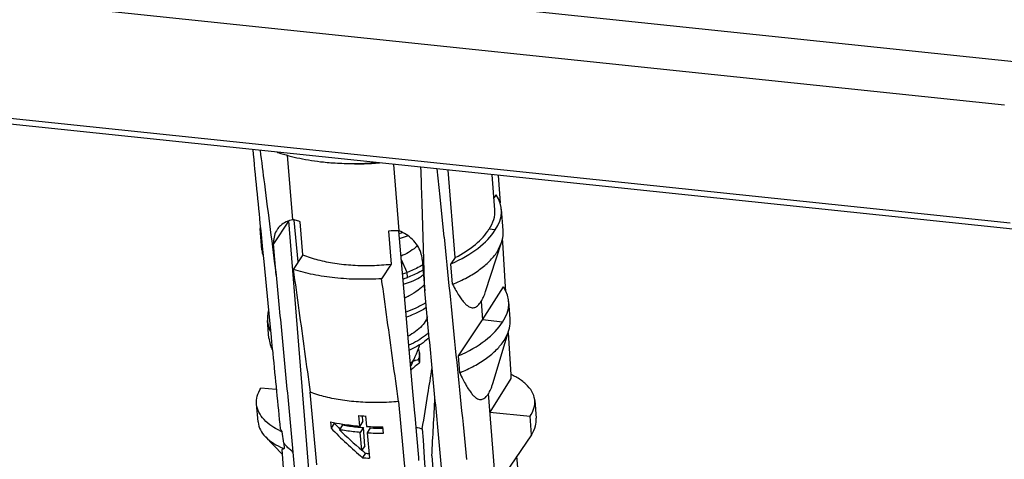
# Model space of a CAD drawing. Units: millimetres. Extents: x 5548 to 5943, y 2516 to 2790.
# Drawn here: x 5752 to 5766, y 2534 to 2540 of the extents above; entities that cross this region are included whole.
import ezdxf

# ---------------------------------------------------------------- set-up
doc = ezdxf.new("R2010")
doc.units = ezdxf.units.MM
doc.layers.add('3_ALL_AXES', color=7, linetype='Continuous')
doc.layers.add('5', color=7, linetype='Continuous')

# ---------------------------------------------------------------- blocks, each defined once
blk = doc.blocks.new('*u126')
at = {"color": 7, "linetype": 'Continuous'}
for p, q in [((-32.073, -138.918), (-32.195, -137.396)), ((-29.701, -137.614), (-29.576, -139.18)), ((-28.607, -138.378), (-28.672, -137.722)), ((-28.249, -139.81), (-28.414, -137.749)), ((-27.314, -138.683), (-27.38, -137.857)), ((-27.234, -137.873), (-27.193, -138.518)), ((-28.512, -139.331), (-28.607, -138.378)), ((-27.288, -138.329), (-27.337, -138.406)), ((-27.12, -139.17), (-27.16, -138.672)), ((-32.175, -138.951), (-32.525, -139.488)), ((-30.899, -154.8), (-32.164, -138.948)), ((-31.944, -139.907), (-32.04, -138.925)), ((-31.84, -139.747), (-31.902, -138.965)), ((-32.802, -139.624), (-32.842, -139.126)), ((-32.835, -139.125), (-32.83, -139.183)), ((-32.83, -139.183), (-32.787, -139.622)), ((-29.821, -139.184), (-29.759, -139.965)), ((-29.244, -142.969), (-29.576, -139.18)), ((-27.307, -139.159), (-27.453, -139.144)), ((-32.466, -140.226), (-32.525, -139.488)), ((-27.535, -140.611), (-27.156, -139.456)), ((-27.265, -139.68), (-27.156, -139.456)), ((-27.14, -139.367), (-27.135, -139.455)), ((-27.135, -139.455), (-27.07, -140.496)), ((-32.787, -139.622), (-32.759, -139.904)), ((-31.84, -139.747), (-32.063, -140.089)), ((-28.249, -139.81), (-28.349, -139.958)), ((-32.759, -139.904), (-32.623, -141.291)), ((-29.759, -139.965), (-29.982, -140.307)), ((-29.382, -140.16), (-29.516, -139.861)), ((-29.025, -139.856), (-28.966, -140.593)), ((-28.31, -140.44), (-28.349, -139.958)), ((-29.372, -140.279), (-29.382, -140.16)), ((-27.607, -141.28), (-27.115, -140.499)), ((-27.07, -140.496), (-27.064, -140.601)), ((-27.641, -140.846), (-27.607, -141.28)), ((-26.954, -141.254), (-26.987, -140.842)), ((-32.636, -141.707), (-32.669, -141.296)), ((-32.623, -141.291), (-32.585, -141.675)), ((-28.175, -142.128), (-27.607, -141.28)), ((-27.134, -141.329), (-27.607, -141.28)), ((-27.354, -142.751), (-26.984, -141.52)), ((-27.003, -141.585), (-26.943, -142.568)), ((-32.585, -141.675), (-32.582, -141.702)), ((-32.582, -141.702), (-32.556, -141.965)), ((-32.556, -141.965), (-32.554, -141.987)), ((-32.554, -141.987), (-32.546, -142.07)), ((-29.083, -142.184), (-29.093, -142.064)), ((-28.144, -142.524), (-28.175, -142.128)), ((-29.244, -142.254), (-29.296, -142.37)), ((-29.224, -142.215), (-29.244, -142.254)), ((-26.943, -142.568), (-26.937, -142.662)), ((-26.937, -142.662), (-27.433, -143.45)), ((-32.462, -142.922), (-32.825, -142.884)), ((-31.505, -144.69), (-31.664, -142.984)), ((-29.199, -143.476), (-29.244, -142.969)), ((-27.26, -145.62), (-27.468, -143.016)), ((-32.892, -143.676), (-32.926, -143.258)), ((-29.583, -143.202), (-29.424, -144.908)), ((-26.376, -143.18), (-26.343, -143.597)), ((-29.194, -143.534), (-29.199, -143.476)), ((-27.433, -143.45), (-26.487, -143.549)), ((-31.187, -143.677), (-31.173, -143.826)), ((-31.098, -143.71), (-31.173, -143.826)), ((-31.098, -143.71), (-31.099, -143.695)), ((-30.499, -143.78), (-30.522, -143.532)), ((-30.424, -143.664), (-30.499, -143.78)), ((-30.424, -143.664), (-30.434, -143.538)), ((-30.361, -143.542), (-30.338, -143.79)), ((-29.154, -143.994), (-29.194, -143.534)), ((-26.453, -143.983), (-26.487, -143.549)), ((-32.288, -144.182), (-32.324, -143.913)), ((-30.901, -143.752), (-30.976, -143.866)), ((-30.412, -143.815), (-30.486, -143.929)), ((-30.447, -144.35), (-30.486, -143.929)), ((-30.377, -144.244), (-30.412, -143.815)), ((-30.25, -143.825), (-30.324, -143.939)), ((-30.324, -143.939), (-30.27, -144.534)), ((-29.936, -143.944), (-29.95, -143.795)), ((-26.453, -143.983), (-27.292, -145.218)), ((-32.317, -144.451), (-32.721, -144.028)), ((-32.288, -144.182), (-32.278, -144.312)), ((-29.108, -144.519), (-29.154, -143.994)), ((-32.192, -146.01), (-32.326, -144.33)), ((-32.069, -144.391), (-31.276, -154.331)), ((-30.377, -144.244), (-30.447, -144.35)), ((-30.363, -144.42), (-30.431, -144.524)), ((-29.102, -144.589), (-29.108, -144.519)), ((-28.799, -144.481), (-28.693, -145.91)), ((-26.768, -144.839), (-26.796, -144.488))]:
    blk.add_line(p, q, dxfattribs=at)
for centre, radius, start, end in [((-29.681, -140.483), 1.306, 85.4047, 96.1733), ((-30.45, -136.566), 2.82, 288.1916, 288.4254), ((-30.444, -136.585), 2.799, 288.4248, 289.1459), ((-30.407, -136.784), 2.715, 288.1941, 292.3657), ((-30.43, -136.623), 2.759, 289.1457, 289.7172), ((2179.066, 81.863), 2218.631, 185.721792, 185.857631), ((-32.096, -139.566), 0.709, 184.6633, 197.4974), ((-30.345, -137.606), 2.729, 288.341, 290.656), ((-30.335, -137.726), 2.728, 288.3612, 290.6561), ((-31.825, -141.608), 0.821, 205.8657, 207.2297), ((-13.371, -161.155), 24.557, 129.8022, 130.405), ((-28.88, -143.238), 1.049, 108.575, 110.3209), ((-29.402, -142.114), 0.204, 326.9022, 330.4726), ((-28.871, -143.264), 1.076, 107.9906, 108.5798), ((-28.864, -143.285), 1.098, 106.7512, 107.9884), ((-28.842, -143.361), 1.178, 103.3779, 106.722), ((-29.478, -142.082), 0.388, 339.8373, 345.3797), ((-29.434, -142.209), 0.352, 346.9911, 358.6736), ((-29.416, -142.21), 0.334, 358.7062, 4.5319), ((-27.696, -144.2), 1.804, 63.7779, 65.2228), ((-165.958, -136.503), 137.39, 356.67077, 357.24438), ((-30.208, -139.407), 4.381, 257.0878, 260.9296), ((-30.123, -138.86), 4.934, 260.9568, 265.6278), ((-30.106, -138.16), 5.389, 265.5743, 267.2914), ((-31.616, -142.283), 1.777, 244.2173, 246.5072), ((-31.516, -143.291), 1.019, 213.1209, 217.5792), ((-30.054, -139.05), 4.778, 264.6269, 265.7124), ((-30.074, -138.134), 5.662, 267.3249, 271.2543), ((-30.062, -138.328), 5.617, 267.3178, 271.2794), ((-30.033, -138.621), 5.208, 267.6113, 270.948), ((-31.55, -142.544), 1.912, 246.5805, 247.6148), ((-29.997, -139.533), 4.9, 265.7122, 266.6919), ((-30.023, -139.232), 5.308, 265.5887, 267.3326)]:
    blk.add_arc(centre, radius, start, end, dxfattribs=at)
for centre, major_axis, ratio, start_param, end_param in [((-30.003, -138.876), (2.843, 0.197), 0.470206, -0.35741, 0.270639), ((-30.003, -138.876), (2.689, 0.187), 0.470206, -0.35741, 0.004861), ((-30.003, -138.876), (2.838, 0.258), 0.512847, 9.365581, 9.470066), ((-30.003, -138.876), (2.838, 0.258), 0.512847, -0.995962, -0.367913), ((-30.003, -138.876), (2.684, 0.244), 0.512847, -0.906401, -0.367913), ((-29.83, -141.046), (2.843, 0.197), 0.470206, -0.35741, 0.270639), ((-29.83, -141.046), (2.838, 0.258), 0.512847, 9.263125, 9.591956), ((-29.83, -141.046), (2.838, 0.258), 0.512847, -0.995962, -0.367913), ((-29.674, -143), (2.602, -2.504), 0.419687, -1.719119, -1.665466), ((-29.751, -142.93), (2.818, -2.711), 0.419539, -1.6741, -1.41272), ((-29.766, -142.751), (2.824, -2.733), 0.418103, -1.594676, -1.411623), ((-29.674, -143), (2.602, -2.504), 0.419687, -1.465503, -1.435295)]:
    blk.add_ellipse(centre, major_axis=major_axis, ratio=ratio, start_param=start_param, end_param=end_param, dxfattribs=at)
for points, start_tangent, end_tangent in [([(-33.017, -137.266), (-32.835, -139.125)], (0.096691, -0.995314), (0.097279, -0.995257)), ([(-32.844, -137.284), (-32.743, -138.076), (-32.605, -139.149), (-32.466, -140.226)], (0.12681, -0.991927), (0.128671, -0.991687)), ([(-32.443, -137.328), (-32.418, -137.336), (-31.911, -137.471), (-31.352, -137.558), (-31.177, -137.574)], (0.946815, -0.321779), (0.997086, -0.076292)), ([(-31.177, -137.574), (-30.761, -137.592), (-30.153, -137.574), (-30.12, -137.571)], (0.997086, -0.076292), (0.996974, 0.077732)), ([(-30.029, -137.583), (-30.162, -137.594), (-30.619, -137.607), (-30.929, -137.592)], (-0.995629, -0.093394), (-0.997086, 0.076288)), ([(-28.966, -140.593), (-28.998, -139.528), (-29.031, -138.465), (-29.055, -137.682)], (-0.029332, 0.99957), (-0.031277, 0.999511)), ([(-32.073, -138.918), (-32.232, -138.969), (-32.364, -139.059), (-32.444, -139.154)], (-0.984132, -0.177437), (-0.545987, -0.837794)), ([(-31.902, -138.965), (-31.961, -138.945), (-32.018, -138.929), (-32.073, -138.918)], (-0.930472, 0.366364), (-0.99, 0.141069)), ([(-32.444, -139.154), (-32.46, -139.18), (-32.515, -139.326), (-32.525, -139.488)], (-0.545987, -0.837794), (0.079561, -0.99683)), ([(-29.025, -139.856), (-29.061, -139.689), (-29.14, -139.528), (-29.258, -139.385), (-29.406, -139.266), (-29.576, -139.18)], (-0.079561, 0.99683), (-0.93551, 0.3533)), ([(-27.156, -139.456), (-27.118, -139.238), (-27.12, -139.17)], (0.310996, 0.950411), (-0.080521, 0.996753)), ([(-29.135, -139.537), (-29.173, -139.568), (-29.35, -139.688), (-29.523, -139.775)], (-0.752675, -0.658393), (-0.916551, -0.399918)), ([(-31.84, -139.747), (-31.483, -139.862), (-31.085, -139.943), (-30.657, -139.988), (-30.21, -139.995), (-29.759, -139.965)], (0.930472, -0.366364), (0.994148, 0.108026)), ([(-28.31, -140.44), (-27.968, -140.278), (-27.676, -140.094), (-27.44, -139.893), (-27.265, -139.68)], (0.924335, 0.381583), (0.545667, 0.838002)), ([(-29.012, -139.983), (-29.093, -140.029), (-29.382, -140.16)], (-0.858104, -0.513476), (-0.935663, -0.352894)), ([(-32.466, -140.226), (-32.334, -141.612), (-32.202, -143), (-32.069, -144.391)], (0.094679, -0.995508), (0.095186, -0.995459)), ([(-29.982, -140.307), (-30.539, -140.321), (-31.081, -140.289), (-31.594, -140.21), (-32.063, -140.089)], (-0.997822, -0.065967), (-0.952133, 0.305683)), ([(-32.063, -140.089), (-31.93, -141.055), (-31.797, -142.02), (-31.664, -142.984)], (0.136032, -0.990704), (0.137264, -0.990534)), ([(-29.465, -140.438), (-29.275, -140.372), (-29.088, -140.276), (-28.994, -140.209)], (0.962366, 0.271755), (0.771115, 0.636695)), ([(-29.003, -140.103), (-29.084, -140.149), (-29.372, -140.279)], (-0.858104, -0.513476), (-0.935663, -0.352894)), ([(-29.583, -143.202), (-29.716, -142.238), (-29.849, -141.273), (-29.982, -140.307)], (-0.137264, 0.990534), (-0.136032, 0.990704)), ([(-28.976, -140.445), (-29.124, -140.58), (-29.33, -140.711), (-29.436, -140.763)], (-0.66579, -0.74614), (-0.91172, -0.410812)), ([(-28.31, -140.44), (-28.232, -140.587), (-28.159, -140.708), (-28.093, -140.805), (-28.031, -140.879), (-27.973, -140.933), (-27.92, -140.968), (-27.872, -140.987), (-27.827, -140.991), (-27.785, -140.983), (-27.747, -140.964), (-27.71, -140.934), (-27.675, -140.895), (-27.641, -140.846)], (0.451163, -0.892441), (0.523556, 0.851991)), ([(-28.569, -144.758), (-28.701, -143.368), (-28.834, -141.979), (-28.966, -140.593)], (-0.095186, 0.995459), (-0.094679, 0.995508)), ([(-27.641, -140.846), (-27.612, -140.798), (-27.583, -140.74), (-27.555, -140.67), (-27.535, -140.613)], (0.572534, 0.819881), (0.311702, 0.95018)), ([(-28.939, -140.873), (-29.178, -141.002), (-29.408, -141.093)], (-0.843636, -0.536916), (-0.946412, -0.322963)), ([(-28.927, -140.99), (-28.963, -141.013), (-29.221, -141.144), (-29.397, -141.212)], (-0.842829, -0.538181), (-0.946225, -0.323509)), ([(-28.935, -141.28), (-29.035, -141.421), (-29.181, -141.55), (-29.359, -141.66)], (-0.469679, -0.882837), (-0.886573, -0.462589)), ([(-28.902, -141.206), (-28.935, -141.28)], (-0.331649, -0.943403), (-0.469679, -0.882837)), ([(-26.984, -141.52), (-26.952, -141.321), (-26.954, -141.254)], (0.287101, 0.9579), (-0.080521, 0.996753)), ([(-28.869, -141.576), (-28.951, -141.647), (-29.133, -141.77), (-29.34, -141.87)], (-0.716463, -0.697625), (-0.925072, -0.379791)), ([(-27.099, -141.763), (-26.991, -141.543), (-26.984, -141.52)], (0.545667, 0.838002), (0.287101, 0.9579)), ([(-32.636, -141.707), (-32.607, -141.857), (-32.564, -141.966)], (0.080521, -0.996753), (0.436224, -0.899838)), ([(-28.86, -141.695), (-29.007, -141.815), (-29.202, -141.931), (-29.329, -141.989)], (-0.716504, -0.697583), (-0.924685, -0.380732)), ([(-28.144, -142.524), (-27.802, -142.362), (-27.51, -142.178), (-27.273, -141.977), (-27.099, -141.763)], (0.924335, 0.381583), (0.545667, 0.838002)), ([(-32.546, -142.07), (-32.37, -143.848)], (0.098229, -0.995164), (0.099104, -0.995077)), ([(-29.122, -141.95), (-29.103, -142.006), (-29.093, -142.064)], (0.407186, -0.913345), (0.079846, -0.996807)), ([(-29.093, -142.064), (-29.092, -142.111), (-29.103, -142.18)], (0.079846, -0.996807), (-0.252019, -0.967722)), ([(-29.224, -142.214), (-29.217, -142.2), (-29.217, -142.2)], (0.492413, 0.870362), (0.414093, 0.910235)), ([(-29.115, -142.215), (-29.102, -142.251), (-29.091, -142.289)], (0.357376, -0.93396), (0.253318, -0.967383)), ([(-29.026, -143.843), (-28.892, -143.03), (-28.793, -142.406)], (0.168715, 0.985665), (0.155013, 0.987912)), ([(-28.144, -142.524), (-28.065, -142.687), (-27.991, -142.821), (-27.923, -142.931), (-27.86, -143.016), (-27.802, -143.079), (-27.748, -143.121), (-27.698, -143.146), (-27.652, -143.154), (-27.611, -143.149), (-27.572, -143.131), (-27.536, -143.103), (-27.502, -143.065), (-27.468, -143.016)], (0.420378, -0.907349), (0.520006, 0.854162)), ([(-26.376, -143.18), (-26.378, -143.158), (-26.442, -142.969), (-26.583, -142.793), (-26.795, -142.637), (-26.899, -142.582)], (-0.077677, 0.996979), (-0.897033, 0.441963)), ([(-27.468, -143.016), (-27.439, -142.969), (-27.411, -142.911), (-27.383, -142.84), (-27.355, -142.755), (-27.354, -142.751)], (0.57714, 0.816645), (0.28788, 0.957666)), ([(-32.926, -143.258), (-32.91, -143.077), (-32.825, -142.884)], (-0.079046, 0.996871), (0.526028, 0.850467)), ([(-29.583, -143.202), (-30.032, -143.227), (-30.476, -143.216), (-30.902, -143.172), (-31.301, -143.094), (-31.664, -142.984)], (-0.995744, -0.092161), (-0.939378, 0.342883)), ([(-32.388, -143.883), (-32.565, -143.783), (-32.75, -143.628), (-32.871, -143.455), (-32.925, -143.269), (-32.926, -143.258)], (-0.900299, 0.435271), (-0.079046, 0.996871)), ([(-26.487, -143.549), (-26.394, -143.354), (-26.376, -143.18)], (0.566242, 0.824239), (-0.077677, 0.996979)), ([(-32.892, -143.676), (-32.891, -143.69), (-32.836, -143.87), (-32.721, -144.028)], (0.078414, -0.996921), (0.691267, -0.722599)), ([(-26.453, -143.983), (-26.359, -143.777), (-26.343, -143.597)], (0.545667, 0.838002), (-0.077684, 0.996978)), ([(-30.486, -143.929), (-30.653, -143.913), (-30.816, -143.892), (-30.976, -143.866)], (-0.997018, 0.077174), (-0.983994, 0.178202)), ([(-30.901, -143.752), (-30.742, -143.779), (-30.579, -143.8), (-30.502, -143.808)], (0.982732, -0.185036), (0.995602, -0.093684)), ([(-29.17, -143.81), (-29.026, -143.843)], (0.985541, -0.169438), (0.960818, -0.277179)), ([(-29.026, -143.843), (-28.732, -148.184), (-28.556, -150.791)], (0.067736, -0.997703), (0.067391, -0.997727)), ([(-32.721, -144.028), (-32.712, -144.037), (-32.524, -144.187), (-32.31, -144.298)], (0.691267, -0.722599), (0.917587, -0.397536)), ([(-32.069, -144.391), (-32.151, -144.324), (-32.224, -144.254), (-32.288, -144.182)], (-0.795711, 0.605677), (-0.629779, 0.776774)), ([(-32.278, -144.312), (-32.295, -144.319), (-32.311, -144.325), (-32.326, -144.33)], (-0.926521, -0.376242), (-0.942973, -0.33287))]:
    blk.add_spline(points, degree=3, dxfattribs=dict(at, start_tangent=start_tangent, end_tangent=end_tangent))
at = {"layer": '3_ALL_AXES', "color": 7, "linetype": 'Continuous'}
blk.add_line((-29.217, -142.2), (-29.224, -142.215), dxfattribs=at)
for centre, radius, start, end in [((-33.339, -140.328), 4.527, 338.9298, 340.0588), ((-33.277, -140.353), 4.46, 335.5381, 338.9357)]:
    blk.add_arc(centre, radius, start, end, dxfattribs=at)
at = {"layer": '3_ALL_AXES', "color": 7, "linetype": 'Continuous', "start_tangent": (-0.545667, -0.838002), "end_tangent": (-0.797197, -0.603719)}
blk.add_spline([(-29.231, -142.225), (-29.302, -142.299)], degree=3, dxfattribs=at)
at = {"layer": '5', "color": 7, "linetype": 'Continuous'}
for p, q in [((-14.686, -135.239), (-53.479, -131.168)), ((-54.113, -132.141), (-15.318, -136.212)), ((-15.18, -139.003), (-53.701, -134.961)), ((-15.117, -139.144), (-53.638, -135.102))]:
    blk.add_line(p, q, dxfattribs=at)

msp = doc.modelspace()

# ---------------------------------------------------------------- block references
at = {"xscale": 0.6196174742185455, "yscale": 0.6196174742185455, "zscale": 0.6196174742185455}
msp.add_blockref('*u126', (5775.726, 2623.648), dxfattribs=at)

doc.saveas('drawing.dxf')
